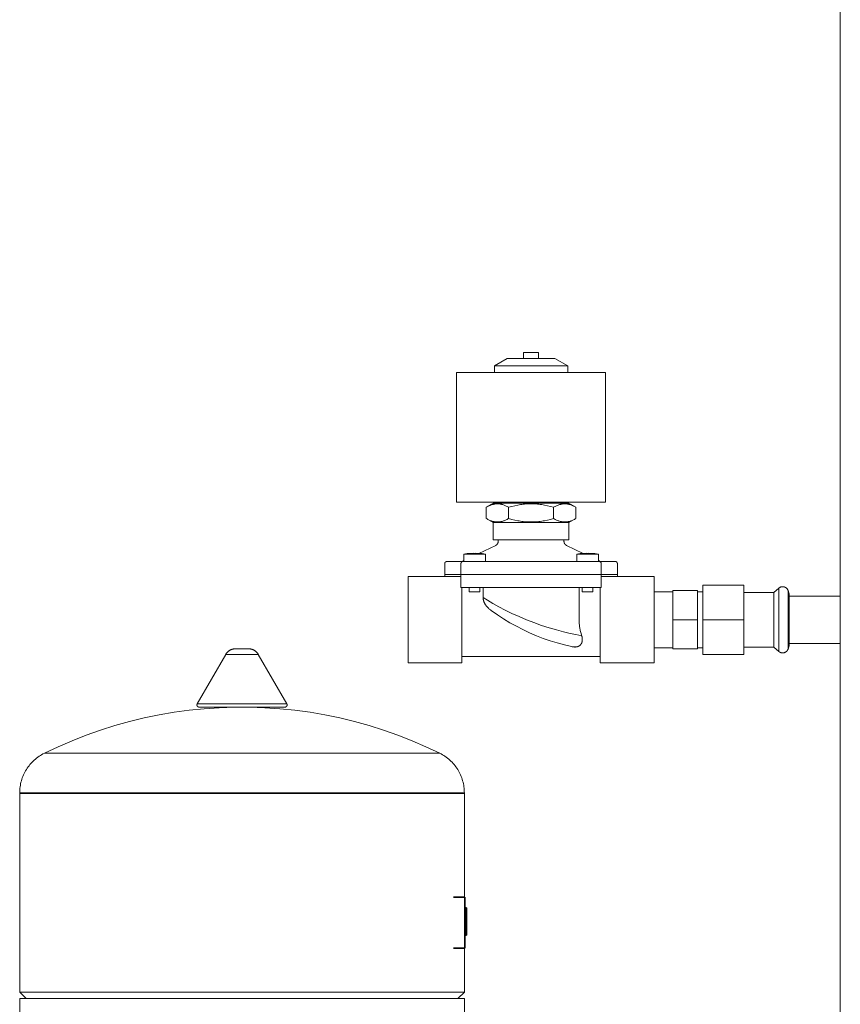
# Model space of a CAD drawing. Units: millimetres. Extents: x -1416 to 1942, y 1500 to 6372.
# Drawn here: x -1416 to -1036, y 4014 to 4470 of the extents above; entities that cross this region are included whole.
import ezdxf

# ---------------------------------------------------------------- set-up
doc = ezdxf.new("R2010")
doc.units = ezdxf.units.MM
for name, color, linetype, lineweight, true_color in [('Make2D$Visible$Curves$0', 7, 'Continuous', 0, 0xe6e6e6), ('Make2D$Visible$Curves$3DCPCOLOR124', 7, 'Continuous', 0, 0x009972), ('Make2D$Visible$Curves$3DCPCOLOR254', 7, 'Continuous', 0, 0xd6d6d6), ('Make2D$Visible$Curves$CP_LOGO', 7, 'Continuous', 35, 0xffffff)]:
    doc.layers.add(name, color=color, linetype=linetype, lineweight=lineweight, true_color=true_color)

msp = doc.modelspace()

# ---------------------------------------------------------------- linework, layer by layer
at = {"layer": 'Make2D$Visible$Curves$0'}
for points in [[(-1036.01, 3650.21), (-1036.01, 5035.21)], [(-1182.77, 4312.9), (-1182.77, 4314.3)], [(-1182.73, 4314.3), (-1182.77, 4314.3)], [(-1179.27, 4315.7), (-1182.73, 4315.7)], [(-1182.73, 4315.7), (-1182.73, 4314.3)], [(-1175.8, 4315.7), (-1179.27, 4315.7)], [(-1175.8, 4315.7), (-1175.8, 4314.3)], [(-1175.8, 4314.3), (-1175.77, 4314.3)], [(-1175.77, 4314.3), (-1175.77, 4312.9)], [(-1196.27, 4309.43), (-1190.27, 4312.9)], [(-1196.27, 4306.4), (-1196.27, 4309.43)], [(-1179.27, 4309.43), (-1196.27, 4309.43)], [(-1179.27, 4312.9), (-1190.27, 4312.9)], [(-1168.27, 4312.9), (-1179.27, 4312.9)], [(-1162.27, 4309.43), (-1179.27, 4309.43)], [(-1168.27, 4312.9), (-1162.27, 4309.43)], [(-1162.27, 4309.43), (-1162.27, 4306.4)], [(-1193.02, 4245.9), (-1193.02, 4246.4)], [(-1165.52, 4246.4), (-1165.52, 4245.9)], [(-1210.43, 4222.32), (-1209.65, 4222.43), (-1208.87, 4222.52), (-1208.08, 4222.59)], [(-1210.43, 4218.9), (-1210.43, 4222.32)], [(-1205.43, 4222.32), (-1210.43, 4222.32)], [(-1208.03, 4222.59), (-1208.08, 4222.59)], [(-1205.93, 4222.69), (-1206.98, 4222.66), (-1208.03, 4222.59)], [(-1205.93, 4222.59), (-1205.93, 4222.69)], [(-1205.43, 4222.59), (-1205.93, 4222.59)], [(-1204.93, 4222.59), (-1205.43, 4222.59)], [(-1200.43, 4222.32), (-1205.43, 4222.32)], [(-1202.83, 4222.59), (-1203.88, 4222.66), (-1204.93, 4222.69)], [(-1204.93, 4222.69), (-1204.93, 4222.59)], [(-1202.78, 4222.59), (-1202.83, 4222.59)], [(-1202.78, 4222.59), (-1202, 4222.52), (-1201.21, 4222.43), (-1200.43, 4222.32)], [(-1200.43, 4222.32), (-1200.43, 4218.9)], [(-1158.11, 4222.32), (-1157.32, 4222.43), (-1156.54, 4222.52), (-1155.76, 4222.59)], [(-1153.11, 4222.32), (-1158.11, 4222.32)], [(-1158.11, 4218.9), (-1158.11, 4222.32)], [(-1155.71, 4222.59), (-1155.76, 4222.59)], [(-1153.61, 4222.69), (-1154.66, 4222.66), (-1155.71, 4222.59)], [(-1153.61, 4222.59), (-1153.61, 4222.69)], [(-1153.11, 4222.59), (-1153.61, 4222.59)], [(-1152.61, 4222.59), (-1153.11, 4222.59)], [(-1148.11, 4222.32), (-1153.11, 4222.32)], [(-1152.61, 4222.69), (-1152.61, 4222.59)], [(-1150.5, 4222.59), (-1151.55, 4222.66), (-1152.61, 4222.69)], [(-1150.46, 4222.59), (-1150.5, 4222.59)], [(-1150.46, 4222.59), (-1149.67, 4222.52), (-1148.89, 4222.43), (-1148.11, 4222.32)], [(-1148.11, 4222.32), (-1148.11, 4218.9)], [(-1207.93, 4204.9), (-1207.93, 4206.9)], [(-1205.43, 4204.9), (-1207.93, 4204.9)], [(-1202.93, 4204.9), (-1205.43, 4204.9)], [(-1202.93, 4206.9), (-1202.93, 4204.9)], [(-1155.61, 4204.9), (-1155.61, 4206.9)], [(-1153.11, 4204.9), (-1155.61, 4204.9)], [(-1150.61, 4204.9), (-1153.11, 4204.9)], [(-1150.61, 4206.9), (-1150.61, 4204.9)]]:
    msp.add_lwpolyline(points, dxfattribs=at)
at = {"layer": 'Make2D$Visible$Curves$3DCPCOLOR124'}
for points in [[(-1320.73, 4175.83), (-1320.64, 4175.98), (-1320.56, 4176.13), (-1320.46, 4176.27), (-1320.36, 4176.41), (-1320.26, 4176.55), (-1320.15, 4176.68), (-1320.04, 4176.81), (-1319.93, 4176.93), (-1319.81, 4177.05), (-1319.68, 4177.17), (-1319.55, 4177.28), (-1319.42, 4177.39), (-1319.28, 4177.49), (-1319.15, 4177.59), (-1319, 4177.69), (-1318.86, 4177.78), (-1318.71, 4177.86), (-1318.56, 4177.94), (-1318.4, 4178.01), (-1318.25, 4178.08), (-1318.09, 4178.14), (-1317.93, 4178.2), (-1317.77, 4178.25), (-1317.6, 4178.3), (-1317.44, 4178.34), (-1317.27, 4178.37), (-1317.1, 4178.4), (-1316.93, 4178.43), (-1316.76, 4178.44), (-1316.59, 4178.46), (-1316.42, 4178.46)], [(-1316.42, 4178.46), (-1313.18, 4178.46)], [(-1313.18, 4178.46), (-1309.93, 4178.46)], [(-1309.93, 4178.46), (-1309.76, 4178.46), (-1309.59, 4178.44), (-1309.42, 4178.43), (-1309.25, 4178.4), (-1309.08, 4178.37), (-1308.92, 4178.34), (-1308.75, 4178.3), (-1308.59, 4178.25), (-1308.42, 4178.2), (-1308.26, 4178.14), (-1308.1, 4178.08), (-1307.95, 4178.01), (-1307.79, 4177.94), (-1307.64, 4177.86), (-1307.49, 4177.78), (-1307.35, 4177.69), (-1307.21, 4177.59), (-1307.07, 4177.49), (-1306.93, 4177.39), (-1306.8, 4177.28), (-1306.67, 4177.17), (-1306.55, 4177.05), (-1306.43, 4176.93), (-1306.31, 4176.81), (-1306.2, 4176.68), (-1306.09, 4176.55), (-1305.99, 4176.41), (-1305.89, 4176.27), (-1305.8, 4176.13), (-1305.71, 4175.98), (-1305.62, 4175.83)], [(-1333.93, 4152.96), (-1320.73, 4175.83)], [(-1320.73, 4175.83), (-1313.18, 4175.83)], [(-1313.18, 4175.83), (-1305.62, 4175.83)], [(-1305.62, 4175.83), (-1292.42, 4152.96)], [(-1404.74, 4130.11), (-1398.39, 4133.11), (-1391.94, 4135.89), (-1385.4, 4138.45), (-1378.77, 4140.79), (-1372.07, 4142.91), (-1365.3, 4144.79), (-1358.48, 4146.44), (-1351.6, 4147.86), (-1344.67, 4149.05), (-1337.71, 4150), (-1330.72, 4150.72), (-1323.71, 4151.19), (-1316.69, 4151.43), (-1309.66, 4151.43), (-1302.64, 4151.19), (-1295.63, 4150.72), (-1288.64, 4150), (-1281.68, 4149.05), (-1274.76, 4147.86), (-1267.88, 4146.44), (-1261.05, 4144.79), (-1254.28, 4142.91), (-1247.58, 4140.79), (-1240.95, 4138.45), (-1234.41, 4135.89), (-1227.96, 4133.11), (-1221.61, 4130.11)], [(-1333.93, 4152.96), (-1333.95, 4152.93), (-1333.97, 4152.9), (-1333.98, 4152.87), (-1333.99, 4152.84), (-1334, 4152.81), (-1334.02, 4152.78), (-1334.03, 4152.75), (-1334.03, 4152.72), (-1334.04, 4152.69), (-1334.05, 4152.66), (-1334.05, 4152.62), (-1334.06, 4152.59), (-1334.06, 4152.56), (-1334.07, 4152.53), (-1334.07, 4152.49), (-1334.07, 4152.46)], [(-1333.07, 4151.46), (-1333.1, 4151.46), (-1333.14, 4151.46), (-1333.17, 4151.47), (-1333.2, 4151.47), (-1333.24, 4151.48), (-1333.27, 4151.48), (-1333.3, 4151.49), (-1333.34, 4151.5), (-1333.37, 4151.51), (-1333.4, 4151.52), (-1333.44, 4151.53), (-1333.47, 4151.54), (-1333.5, 4151.56), (-1333.53, 4151.57), (-1333.56, 4151.59), (-1333.59, 4151.61), (-1333.62, 4151.63), (-1333.64, 4151.64), (-1333.67, 4151.66), (-1333.7, 4151.69), (-1333.73, 4151.71), (-1333.75, 4151.73), (-1333.78, 4151.75), (-1333.8, 4151.78), (-1333.82, 4151.8), (-1333.84, 4151.83), (-1333.86, 4151.86), (-1333.89, 4151.88), (-1333.9, 4151.91), (-1333.92, 4151.94), (-1333.94, 4151.97), (-1333.96, 4152), (-1333.97, 4152.03), (-1333.99, 4152.06), (-1334, 4152.09), (-1334.01, 4152.13), (-1334.02, 4152.16), (-1334.03, 4152.19), (-1334.04, 4152.22), (-1334.05, 4152.26), (-1334.05, 4152.29), (-1334.06, 4152.33), (-1334.06, 4152.36), (-1334.07, 4152.39), (-1334.07, 4152.43), (-1334.07, 4152.46)], [(-1313.18, 4152.96), (-1333.93, 4152.96)], [(-1333.07, 4151.46), (-1313.18, 4151.46)], [(-1292.42, 4152.96), (-1313.18, 4152.96)], [(-1313.18, 4151.46), (-1293.28, 4151.46)], [(-1292.28, 4152.46), (-1292.28, 4152.43), (-1292.29, 4152.39), (-1292.29, 4152.36), (-1292.29, 4152.33), (-1292.3, 4152.29), (-1292.3, 4152.26), (-1292.31, 4152.22), (-1292.32, 4152.19), (-1292.33, 4152.16), (-1292.34, 4152.13), (-1292.35, 4152.09), (-1292.37, 4152.06), (-1292.38, 4152.03), (-1292.4, 4152), (-1292.41, 4151.97), (-1292.43, 4151.94), (-1292.45, 4151.91), (-1292.47, 4151.88), (-1292.49, 4151.86), (-1292.51, 4151.83), (-1292.53, 4151.8), (-1292.55, 4151.78), (-1292.58, 4151.75), (-1292.6, 4151.73), (-1292.63, 4151.71), (-1292.65, 4151.69), (-1292.68, 4151.66), (-1292.71, 4151.64), (-1292.74, 4151.63), (-1292.76, 4151.61), (-1292.79, 4151.59), (-1292.82, 4151.57), (-1292.85, 4151.56), (-1292.89, 4151.54), (-1292.92, 4151.53), (-1292.95, 4151.52), (-1292.98, 4151.51), (-1293.01, 4151.5), (-1293.05, 4151.49), (-1293.08, 4151.48), (-1293.11, 4151.48), (-1293.15, 4151.47), (-1293.18, 4151.47), (-1293.22, 4151.46), (-1293.25, 4151.46), (-1293.28, 4151.46)], [(-1292.28, 4152.46), (-1292.28, 4152.49), (-1292.29, 4152.53), (-1292.29, 4152.56), (-1292.29, 4152.59), (-1292.3, 4152.62), (-1292.3, 4152.66), (-1292.31, 4152.69), (-1292.32, 4152.72), (-1292.33, 4152.75), (-1292.34, 4152.78), (-1292.35, 4152.81), (-1292.36, 4152.84), (-1292.37, 4152.87), (-1292.39, 4152.9), (-1292.4, 4152.93), (-1292.42, 4152.96)], [(-1416.18, 4111.72), (-1416.16, 4112.43), (-1416.13, 4113.15), (-1416.06, 4113.86), (-1415.98, 4114.56), (-1415.87, 4115.27), (-1415.73, 4115.97), (-1415.57, 4116.66), (-1415.39, 4117.35), (-1415.18, 4118.03), (-1414.95, 4118.71), (-1414.69, 4119.37), (-1414.42, 4120.03), (-1414.12, 4120.68), (-1413.79, 4121.31), (-1413.45, 4121.93), (-1413.08, 4122.55), (-1412.7, 4123.15), (-1412.29, 4123.73), (-1411.86, 4124.3), (-1411.42, 4124.86), (-1410.95, 4125.39), (-1410.47, 4125.92), (-1409.96, 4126.42), (-1409.44, 4126.91), (-1408.91, 4127.38), (-1408.36, 4127.83), (-1407.79, 4128.26), (-1407.21, 4128.67), (-1406.61, 4129.06), (-1406, 4129.43), (-1405.38, 4129.78), (-1404.74, 4130.11)], [(-1404.74, 4130.11), (-1313.18, 4130.11)], [(-1313.18, 4130.11), (-1221.61, 4130.11)], [(-1221.61, 4130.11), (-1220.97, 4129.78), (-1220.35, 4129.43), (-1219.74, 4129.06), (-1219.15, 4128.67), (-1218.56, 4128.26), (-1218, 4127.83), (-1217.44, 4127.38), (-1216.91, 4126.91), (-1216.39, 4126.42), (-1215.89, 4125.92), (-1215.4, 4125.39), (-1214.94, 4124.86), (-1214.49, 4124.3), (-1214.06, 4123.73), (-1213.65, 4123.15), (-1213.27, 4122.55), (-1212.9, 4121.93), (-1212.56, 4121.31), (-1212.23, 4120.68), (-1211.93, 4120.03), (-1211.66, 4119.37), (-1211.4, 4118.71), (-1211.17, 4118.03), (-1210.96, 4117.35), (-1210.78, 4116.66), (-1210.62, 4115.97), (-1210.48, 4115.27), (-1210.37, 4114.56), (-1210.29, 4113.86), (-1210.23, 4113.15), (-1210.19, 4112.43), (-1210.18, 4111.72)], [(-1416.18, 4111.46), (-1416.18, 4111.72)], [(-1416.18, 4111.72), (-1313.18, 4111.72)], [(-1416.18, 4111.46), (-1313.18, 4111.46)], [(-1416.18, 4019.46), (-1416.18, 4111.46)], [(-1313.18, 4111.72), (-1210.18, 4111.72)], [(-1313.18, 4111.46), (-1210.18, 4111.46)], [(-1210.18, 4111.72), (-1210.18, 4111.46)], [(-1210.18, 4111.46), (-1210.18, 4063.46)], [(-1210.18, 4039.76), (-1210.18, 4019.46)], [(-1416.18, 4019.46), (-1313.18, 4019.46)], [(-1413.18, 4016.46), (-1416.18, 4019.46)], [(-1313.18, 4019.46), (-1210.18, 4019.46)], [(-1210.18, 4019.46), (-1213.18, 4016.46)], [(-1416.18, 4016.46), (-1313.18, 4016.46)], [(-1416.18, 3921.46), (-1416.18, 4016.46)], [(-1313.18, 4016.46), (-1210.18, 4016.46)], [(-1210.18, 4016.46), (-1210.18, 3921.46)]]:
    msp.add_lwpolyline(points, dxfattribs=at)
at = {"layer": 'Make2D$Visible$Curves$3DCPCOLOR254'}
for points in [[(-1144.77, 4306.4), (-1213.77, 4306.4)], [(-1213.77, 4246.4), (-1213.77, 4306.4)], [(-1144.77, 4306.4), (-1144.77, 4246.4)], [(-1144.77, 4246.4), (-1213.77, 4246.4)], [(-1200.05, 4244), (-1196.77, 4245.9)], [(-1200.05, 4244), (-1199.68, 4244.21), (-1199.32, 4244.4), (-1198.97, 4244.57), (-1198.63, 4244.73), (-1198.29, 4244.88), (-1197.96, 4245.01), (-1197.63, 4245.13), (-1197.31, 4245.23), (-1197, 4245.32), (-1196.84, 4245.36), (-1196.68, 4245.4), (-1196.53, 4245.43), (-1196.37, 4245.46), (-1196.22, 4245.49), (-1196.07, 4245.52), (-1195.92, 4245.54), (-1195.76, 4245.56), (-1195.61, 4245.57), (-1195.46, 4245.59), (-1195.31, 4245.6), (-1195.16, 4245.6), (-1195.01, 4245.61), (-1194.86, 4245.61), (-1194.71, 4245.61), (-1194.56, 4245.6), (-1194.4, 4245.6), (-1194.25, 4245.59), (-1194.1, 4245.57), (-1193.95, 4245.56), (-1193.8, 4245.54), (-1193.65, 4245.52), (-1193.49, 4245.49), (-1193.34, 4245.46), (-1193.18, 4245.43), (-1193.03, 4245.4), (-1192.87, 4245.36), (-1192.72, 4245.32), (-1192.4, 4245.23), (-1192.08, 4245.13), (-1191.76, 4245.01), (-1191.42, 4244.88), (-1191.09, 4244.73), (-1190.74, 4244.57), (-1190.39, 4244.4), (-1190.03, 4244.21), (-1189.66, 4244)], [(-1179.27, 4245.9), (-1196.77, 4245.9)], [(-1189.66, 4244), (-1188.2, 4244.4), (-1186.81, 4244.73), (-1185.47, 4245.01), (-1184.82, 4245.13), (-1184.18, 4245.23), (-1183.55, 4245.32), (-1182.92, 4245.4), (-1182.3, 4245.46), (-1181.69, 4245.52), (-1181.08, 4245.56), (-1180.48, 4245.59), (-1179.87, 4245.6), (-1179.27, 4245.61)], [(-1161.77, 4245.9), (-1179.27, 4245.9)], [(-1179.27, 4245.61), (-1178.67, 4245.6), (-1178.06, 4245.59), (-1177.45, 4245.56), (-1176.85, 4245.52), (-1176.23, 4245.46), (-1175.61, 4245.4), (-1174.99, 4245.32), (-1174.36, 4245.23), (-1173.72, 4245.13), (-1173.07, 4245.01), (-1171.73, 4244.73), (-1170.34, 4244.4), (-1168.88, 4244)], [(-1168.88, 4244), (-1168.51, 4244.21), (-1168.15, 4244.4), (-1167.79, 4244.57), (-1167.45, 4244.73), (-1167.11, 4244.88), (-1166.78, 4245.01), (-1166.46, 4245.13), (-1166.14, 4245.23), (-1165.82, 4245.32), (-1165.66, 4245.36), (-1165.51, 4245.4), (-1165.35, 4245.43), (-1165.2, 4245.46), (-1165.04, 4245.49), (-1164.89, 4245.52), (-1164.74, 4245.54), (-1164.59, 4245.56), (-1164.43, 4245.57), (-1164.28, 4245.59), (-1164.13, 4245.6), (-1163.98, 4245.6), (-1163.83, 4245.61), (-1163.68, 4245.61), (-1163.53, 4245.61), (-1163.38, 4245.6), (-1163.23, 4245.6), (-1163.08, 4245.59), (-1162.92, 4245.57), (-1162.77, 4245.56), (-1162.62, 4245.54), (-1162.47, 4245.52), (-1162.32, 4245.49), (-1162.16, 4245.46), (-1162.01, 4245.43), (-1161.85, 4245.4), (-1161.7, 4245.36), (-1161.54, 4245.32), (-1161.22, 4245.23), (-1160.9, 4245.13), (-1160.58, 4245.01), (-1160.25, 4244.88), (-1159.91, 4244.73), (-1159.57, 4244.57), (-1159.21, 4244.4), (-1158.85, 4244.21), (-1158.48, 4244)], [(-1161.77, 4245.9), (-1158.48, 4244)], [(-1200.05, 4238.79), (-1200.05, 4244)], [(-1189.66, 4238.79), (-1189.66, 4244)], [(-1168.88, 4238.79), (-1168.88, 4244)], [(-1158.48, 4238.79), (-1158.48, 4244)], [(-1196.77, 4236.9), (-1200.05, 4238.79)], [(-1189.66, 4238.79), (-1190.03, 4238.59), (-1190.39, 4238.4), (-1190.74, 4238.22), (-1191.09, 4238.06), (-1191.42, 4237.92), (-1191.76, 4237.79), (-1192.08, 4237.67), (-1192.4, 4237.57), (-1192.72, 4237.48), (-1192.87, 4237.44), (-1193.03, 4237.4), (-1193.18, 4237.36), (-1193.34, 4237.33), (-1193.49, 4237.31), (-1193.65, 4237.28), (-1193.8, 4237.26), (-1193.95, 4237.24), (-1194.1, 4237.22), (-1194.25, 4237.21), (-1194.4, 4237.2), (-1194.56, 4237.19), (-1194.71, 4237.19), (-1194.86, 4237.19), (-1195.01, 4237.19), (-1195.16, 4237.19), (-1195.31, 4237.2), (-1195.46, 4237.21), (-1195.61, 4237.22), (-1195.76, 4237.24), (-1195.92, 4237.26), (-1196.07, 4237.28), (-1196.22, 4237.31), (-1196.37, 4237.33), (-1196.53, 4237.36), (-1196.68, 4237.4), (-1196.84, 4237.44), (-1197, 4237.48), (-1197.31, 4237.57), (-1197.63, 4237.67), (-1197.96, 4237.79), (-1198.29, 4237.92), (-1198.63, 4238.06), (-1198.97, 4238.22), (-1199.32, 4238.4), (-1199.68, 4238.59), (-1200.05, 4238.79)], [(-1196.77, 4228.9), (-1196.77, 4236.9)], [(-1179.27, 4236.9), (-1196.77, 4236.9)], [(-1179.27, 4237.19), (-1179.87, 4237.19), (-1180.48, 4237.21), (-1181.08, 4237.24), (-1181.69, 4237.28), (-1182.3, 4237.33), (-1182.92, 4237.4), (-1183.55, 4237.48), (-1184.18, 4237.57), (-1184.82, 4237.67), (-1185.47, 4237.79), (-1186.81, 4238.06), (-1188.2, 4238.4), (-1189.66, 4238.79)], [(-1168.88, 4238.79), (-1170.34, 4238.4), (-1171.73, 4238.06), (-1173.07, 4237.79), (-1173.72, 4237.67), (-1174.36, 4237.57), (-1174.99, 4237.48), (-1175.61, 4237.4), (-1176.23, 4237.33), (-1176.85, 4237.28), (-1177.45, 4237.24), (-1178.06, 4237.21), (-1178.67, 4237.19), (-1179.27, 4237.19)], [(-1161.77, 4236.9), (-1179.27, 4236.9)], [(-1158.48, 4238.79), (-1158.85, 4238.59), (-1159.21, 4238.4), (-1159.57, 4238.22), (-1159.91, 4238.06), (-1160.25, 4237.92), (-1160.58, 4237.79), (-1160.9, 4237.67), (-1161.22, 4237.57), (-1161.54, 4237.48), (-1161.7, 4237.44), (-1161.85, 4237.4), (-1162.01, 4237.36), (-1162.16, 4237.33), (-1162.32, 4237.31), (-1162.47, 4237.28), (-1162.62, 4237.26), (-1162.77, 4237.24), (-1162.92, 4237.22), (-1163.08, 4237.21), (-1163.23, 4237.2), (-1163.38, 4237.19), (-1163.53, 4237.19), (-1163.68, 4237.19), (-1163.83, 4237.19), (-1163.98, 4237.19), (-1164.13, 4237.2), (-1164.28, 4237.21), (-1164.43, 4237.22), (-1164.59, 4237.24), (-1164.74, 4237.26), (-1164.89, 4237.28), (-1165.04, 4237.31), (-1165.2, 4237.33), (-1165.35, 4237.36), (-1165.51, 4237.4), (-1165.66, 4237.44), (-1165.82, 4237.48), (-1166.14, 4237.57), (-1166.46, 4237.67), (-1166.78, 4237.79), (-1167.11, 4237.92), (-1167.45, 4238.06), (-1167.79, 4238.22), (-1168.15, 4238.4), (-1168.51, 4238.59), (-1168.88, 4238.79)], [(-1158.48, 4238.79), (-1161.77, 4236.9)], [(-1161.77, 4236.9), (-1161.77, 4228.9)], [(-1179.27, 4228.9), (-1196.77, 4228.9)], [(-1195.66, 4226.35), (-1195.6, 4226.38), (-1195.54, 4226.42), (-1195.48, 4226.45), (-1195.42, 4226.49), (-1195.36, 4226.53), (-1195.31, 4226.57), (-1195.25, 4226.61), (-1195.2, 4226.65), (-1195.15, 4226.7), (-1195.1, 4226.75), (-1195.06, 4226.8), (-1195.01, 4226.85), (-1194.97, 4226.9), (-1194.92, 4226.95), (-1194.88, 4227.01), (-1194.84, 4227.06), (-1194.81, 4227.12), (-1194.77, 4227.18), (-1194.74, 4227.24), (-1194.71, 4227.3), (-1194.68, 4227.36), (-1194.66, 4227.43), (-1194.63, 4227.49), (-1194.61, 4227.55), (-1194.59, 4227.62), (-1194.57, 4227.69), (-1194.56, 4227.75), (-1194.55, 4227.82), (-1194.54, 4227.89), (-1194.53, 4227.95), (-1194.52, 4228.02), (-1194.52, 4228.09), (-1194.52, 4228.16)], [(-1194.52, 4228.16), (-1194.52, 4228.9)], [(-1161.77, 4228.9), (-1179.27, 4228.9)], [(-1164.02, 4228.9), (-1164.02, 4228.16)], [(-1164.02, 4228.16), (-1164.02, 4228.09), (-1164.01, 4228.02), (-1164.01, 4227.95), (-1164, 4227.89), (-1163.99, 4227.82), (-1163.98, 4227.75), (-1163.96, 4227.69), (-1163.94, 4227.62), (-1163.92, 4227.55), (-1163.9, 4227.49), (-1163.88, 4227.43), (-1163.85, 4227.36), (-1163.82, 4227.3), (-1163.79, 4227.24), (-1163.76, 4227.18), (-1163.73, 4227.12), (-1163.69, 4227.06), (-1163.65, 4227.01), (-1163.61, 4226.95), (-1163.57, 4226.9), (-1163.53, 4226.85), (-1163.48, 4226.8), (-1163.43, 4226.75), (-1163.39, 4226.7), (-1163.33, 4226.65), (-1163.28, 4226.61), (-1163.23, 4226.57), (-1163.17, 4226.53), (-1163.12, 4226.49), (-1163.06, 4226.45), (-1163, 4226.42), (-1162.94, 4226.38), (-1162.88, 4226.35)], [(-1203.44, 4222.63), (-1195.66, 4226.35)], [(-1162.88, 4226.35), (-1155.09, 4222.63)], [(-1219.27, 4217.9), (-1219.27, 4217.93), (-1219.27, 4217.97), (-1219.26, 4218), (-1219.26, 4218.03), (-1219.25, 4218.07), (-1219.25, 4218.1), (-1219.24, 4218.13), (-1219.23, 4218.17), (-1219.22, 4218.2), (-1219.21, 4218.23), (-1219.2, 4218.26), (-1219.19, 4218.3), (-1219.17, 4218.33), (-1219.16, 4218.36), (-1219.14, 4218.39), (-1219.12, 4218.42), (-1219.1, 4218.45), (-1219.09, 4218.47), (-1219.06, 4218.5), (-1219.04, 4218.53), (-1219.02, 4218.55), (-1219, 4218.58), (-1218.98, 4218.6), (-1218.95, 4218.63), (-1218.93, 4218.65), (-1218.9, 4218.67), (-1218.87, 4218.69), (-1218.84, 4218.71), (-1218.82, 4218.73), (-1218.79, 4218.75), (-1218.76, 4218.77), (-1218.73, 4218.79), (-1218.7, 4218.8), (-1218.67, 4218.81), (-1218.64, 4218.83), (-1218.6, 4218.84), (-1218.57, 4218.85), (-1218.54, 4218.86), (-1218.5, 4218.87), (-1218.47, 4218.88), (-1218.44, 4218.88), (-1218.4, 4218.89), (-1218.37, 4218.89), (-1218.34, 4218.9), (-1218.3, 4218.9), (-1218.27, 4218.9)], [(-1219.27, 4212.9), (-1219.27, 4217.9)], [(-1218.27, 4218.9), (-1210.77, 4218.9)], [(-1211.77, 4217.9), (-1211.77, 4217.93), (-1211.77, 4217.97), (-1211.76, 4218), (-1211.76, 4218.03), (-1211.75, 4218.07), (-1211.75, 4218.1), (-1211.74, 4218.13), (-1211.73, 4218.17), (-1211.72, 4218.2), (-1211.71, 4218.23), (-1211.7, 4218.26), (-1211.69, 4218.3), (-1211.67, 4218.33), (-1211.66, 4218.36), (-1211.64, 4218.39), (-1211.62, 4218.42), (-1211.6, 4218.45), (-1211.59, 4218.47), (-1211.56, 4218.5), (-1211.54, 4218.53), (-1211.52, 4218.55), (-1211.5, 4218.58), (-1211.48, 4218.6), (-1211.45, 4218.63), (-1211.43, 4218.65), (-1211.4, 4218.67), (-1211.37, 4218.69), (-1211.34, 4218.71), (-1211.32, 4218.73), (-1211.29, 4218.75), (-1211.26, 4218.77), (-1211.23, 4218.79), (-1211.2, 4218.8), (-1211.17, 4218.81), (-1211.14, 4218.83), (-1211.1, 4218.84), (-1211.07, 4218.85), (-1211.04, 4218.86), (-1211, 4218.87), (-1210.97, 4218.88), (-1210.94, 4218.88), (-1210.9, 4218.89), (-1210.87, 4218.89), (-1210.84, 4218.9), (-1210.8, 4218.9), (-1210.77, 4218.9)], [(-1211.77, 4212.9), (-1211.77, 4217.9)], [(-1211.27, 4218.9), (-1210.43, 4219.3)], [(-1210.77, 4218.9), (-1205.77, 4218.9)], [(-1205.77, 4218.9), (-1184.9, 4218.9)], [(-1179.27, 4218.9), (-1184.9, 4218.9)], [(-1173.63, 4218.9), (-1179.27, 4218.9)], [(-1173.63, 4218.9), (-1152.77, 4218.9)], [(-1152.77, 4218.9), (-1147.77, 4218.9)], [(-1148.11, 4219.3), (-1147.27, 4218.9)], [(-1147.77, 4218.9), (-1140.27, 4218.9)], [(-1147.77, 4218.9), (-1147.73, 4218.9), (-1147.7, 4218.9), (-1147.67, 4218.89), (-1147.63, 4218.89), (-1147.6, 4218.88), (-1147.56, 4218.88), (-1147.53, 4218.87), (-1147.5, 4218.86), (-1147.47, 4218.85), (-1147.43, 4218.84), (-1147.4, 4218.83), (-1147.37, 4218.81), (-1147.34, 4218.8), (-1147.31, 4218.79), (-1147.28, 4218.77), (-1147.25, 4218.75), (-1147.22, 4218.73), (-1147.19, 4218.71), (-1147.16, 4218.69), (-1147.14, 4218.67), (-1147.11, 4218.65), (-1147.09, 4218.63), (-1147.06, 4218.6), (-1147.04, 4218.58), (-1147.01, 4218.55), (-1146.99, 4218.53), (-1146.97, 4218.5), (-1146.95, 4218.47), (-1146.93, 4218.45), (-1146.91, 4218.42), (-1146.9, 4218.39), (-1146.88, 4218.36), (-1146.87, 4218.33), (-1146.85, 4218.3), (-1146.84, 4218.26), (-1146.83, 4218.23), (-1146.82, 4218.2), (-1146.81, 4218.17), (-1146.8, 4218.13), (-1146.79, 4218.1), (-1146.78, 4218.07), (-1146.78, 4218.03), (-1146.77, 4218), (-1146.77, 4217.97), (-1146.77, 4217.93), (-1146.77, 4217.9)], [(-1146.77, 4212.9), (-1146.77, 4217.9)], [(-1139.27, 4217.9), (-1139.27, 4217.93), (-1139.27, 4217.97), (-1139.27, 4218), (-1139.28, 4218.03), (-1139.28, 4218.07), (-1139.29, 4218.1), (-1139.3, 4218.13), (-1139.31, 4218.17), (-1139.32, 4218.2), (-1139.33, 4218.23), (-1139.34, 4218.26), (-1139.35, 4218.3), (-1139.37, 4218.33), (-1139.38, 4218.36), (-1139.4, 4218.39), (-1139.41, 4218.42), (-1139.43, 4218.45), (-1139.45, 4218.47), (-1139.47, 4218.5), (-1139.49, 4218.53), (-1139.51, 4218.55), (-1139.54, 4218.58), (-1139.56, 4218.6), (-1139.59, 4218.63), (-1139.61, 4218.65), (-1139.64, 4218.67), (-1139.66, 4218.69), (-1139.69, 4218.71), (-1139.72, 4218.73), (-1139.75, 4218.75), (-1139.78, 4218.77), (-1139.81, 4218.79), (-1139.84, 4218.8), (-1139.87, 4218.81), (-1139.9, 4218.83), (-1139.93, 4218.84), (-1139.97, 4218.85), (-1140, 4218.86), (-1140.03, 4218.87), (-1140.06, 4218.88), (-1140.1, 4218.88), (-1140.13, 4218.89), (-1140.17, 4218.89), (-1140.2, 4218.9), (-1140.23, 4218.9), (-1140.27, 4218.9)], [(-1139.27, 4217.9), (-1139.27, 4212.9)], [(-1211.77, 4211.9), (-1236.27, 4211.9)], [(-1236.27, 4191.9), (-1236.27, 4211.9)], [(-1219.27, 4212.9), (-1211.77, 4212.9)], [(-1219.27, 4211.9), (-1219.27, 4212.9)], [(-1205.77, 4212.9), (-1211.77, 4212.9)], [(-1211.77, 4206.9), (-1211.77, 4212.9)], [(-1152.77, 4212.9), (-1205.77, 4212.9)], [(-1152.77, 4212.9), (-1146.77, 4212.9)], [(-1146.77, 4206.9), (-1146.77, 4212.9)], [(-1146.77, 4212.9), (-1139.27, 4212.9)], [(-1146.77, 4211.9), (-1122.27, 4211.9)], [(-1139.27, 4212.9), (-1139.27, 4211.9)], [(-1122.27, 4211.9), (-1122.27, 4191.9)], [(-1211.77, 4206.9), (-1205.77, 4206.9)], [(-1211.27, 4191.9), (-1211.27, 4206.9)], [(-1205.77, 4206.9), (-1152.77, 4206.9)], [(-1201.52, 4202.28), (-1201.52, 4206.9)], [(-1157.02, 4206.9), (-1157.02, 4191.9)], [(-1152.77, 4206.9), (-1146.77, 4206.9)], [(-1147.27, 4206.9), (-1147.27, 4191.9)], [(-1122.27, 4204.9), (-1113.64, 4204.9)], [(-1113.64, 4191.9), (-1113.64, 4205.4)], [(-1102.14, 4205.4), (-1113.64, 4205.4)], [(-1102.14, 4205.4), (-1102.14, 4191.9)], [(-1102.14, 4204.9), (-1099.64, 4204.9)], [(-1099.64, 4191.9), (-1099.64, 4207.9)], [(-1080.64, 4207.9), (-1099.64, 4207.9)], [(-1080.64, 4207.9), (-1080.64, 4191.9)], [(-1080.64, 4204.6), (-1066.85, 4204.6)], [(-1066.85, 4204.6), (-1064.55, 4206.53)], [(-1066.85, 4191.9), (-1066.85, 4204.6)], [(-1064.55, 4206.53), (-1064.47, 4206.6), (-1064.4, 4206.65), (-1064.33, 4206.71), (-1064.25, 4206.76), (-1064.17, 4206.82), (-1064.09, 4206.86), (-1064.01, 4206.91), (-1063.92, 4206.95), (-1063.84, 4206.99), (-1063.75, 4207.03), (-1063.66, 4207.06), (-1063.58, 4207.09), (-1063.49, 4207.12), (-1063.4, 4207.14), (-1063.3, 4207.16), (-1063.21, 4207.18), (-1063.12, 4207.2), (-1063.03, 4207.21), (-1062.93, 4207.22), (-1062.84, 4207.22), (-1062.75, 4207.22)], [(-1064.55, 4191.9), (-1064.55, 4206.53)], [(-1062.75, 4207.22), (-1062.65, 4207.22), (-1062.56, 4207.22), (-1062.47, 4207.21), (-1062.38, 4207.2), (-1062.29, 4207.18), (-1062.2, 4207.17), (-1062.11, 4207.15), (-1062.02, 4207.12), (-1061.93, 4207.1), (-1061.85, 4207.07), (-1061.76, 4207.04), (-1061.67, 4207), (-1061.59, 4206.96), (-1061.51, 4206.92), (-1061.43, 4206.88), (-1061.35, 4206.84), (-1061.27, 4206.79), (-1061.2, 4206.74), (-1061.12, 4206.68), (-1061.05, 4206.63), (-1060.98, 4206.57), (-1060.91, 4206.51), (-1060.84, 4206.44), (-1060.78, 4206.38), (-1060.72, 4206.31), (-1060.66, 4206.24), (-1060.6, 4206.17), (-1060.55, 4206.09), (-1060.49, 4206.02), (-1060.44, 4205.94), (-1060.4, 4205.86), (-1060.35, 4205.78), (-1060.31, 4205.7), (-1060.27, 4205.62), (-1060.24, 4205.53), (-1060.21, 4205.45)], [(-1060.21, 4201.48), (-1060.21, 4205.45)], [(-1060.21, 4205.45), (-1059.64, 4203.89)], [(-1201.52, 4202.28), (-1199.47, 4200.99), (-1196.96, 4199.5), (-1194.22, 4197.96), (-1191.25, 4196.4), (-1188.12, 4194.86), (-1184.85, 4193.37), (-1181.43, 4191.92), (-1179.27, 4191.07)], [(-1201.52, 4202.28), (-1201.51, 4202.13), (-1201.51, 4202.01), (-1201.5, 4201.88), (-1201.49, 4201.75), (-1201.47, 4201.62), (-1201.45, 4201.5), (-1201.43, 4201.37), (-1201.41, 4201.24), (-1201.38, 4201.12), (-1201.35, 4200.99), (-1201.32, 4200.87), (-1201.28, 4200.75), (-1201.24, 4200.62), (-1201.2, 4200.5), (-1201.16, 4200.38), (-1201.11, 4200.26), (-1201.05, 4200.11), (-1200.99, 4199.97), (-1200.92, 4199.82), (-1200.86, 4199.68), (-1200.78, 4199.54), (-1200.71, 4199.4), (-1200.63, 4199.26), (-1200.55, 4199.12), (-1200.46, 4198.98), (-1200.37, 4198.85), (-1200.28, 4198.72), (-1200.19, 4198.59), (-1200.1, 4198.46), (-1200, 4198.33), (-1199.8, 4198.08), (-1199.65, 4197.91), (-1199.5, 4197.74), (-1199.35, 4197.58), (-1199.21, 4197.42), (-1199.06, 4197.28), (-1198.91, 4197.14), (-1198.63, 4196.88), (-1198.36, 4196.65), (-1198.11, 4196.45), (-1197.89, 4196.28), (-1197.69, 4196.13)], [(-1060.22, 4199.89), (-1060.21, 4199.86)], [(-1060.21, 4191.9), (-1060.21, 4201.48)], [(-1059.64, 4191.9), (-1059.64, 4203.89)], [(-1059.64, 4202.9), (-1036.01, 4202.9)], [(-1197.69, 4196.13), (-1194.88, 4194.17), (-1192.01, 4192.31), (-1189.08, 4190.55), (-1186.09, 4188.89), (-1183.04, 4187.34), (-1179.94, 4185.88), (-1176.8, 4184.54), (-1173.61, 4183.3), (-1170.37, 4182.18), (-1167.11, 4181.16), (-1163.81, 4180.26), (-1160.48, 4179.47)], [(-1197.69, 4196.13), (-1197.69, 4196.13)], [(-1236.27, 4171.9), (-1236.27, 4191.9)], [(-1211.27, 4171.9), (-1211.27, 4191.9)], [(-1179.27, 4191.07), (-1177.94, 4190.57), (-1174.44, 4189.33), (-1170.93, 4188.2), (-1167.51, 4187.19), (-1164.26, 4186.33), (-1161.22, 4185.6), (-1158.49, 4185.01), (-1155.82, 4184.49)], [(-1157.02, 4191.9), (-1157.01, 4191.44), (-1157, 4190.98), (-1156.98, 4190.52), (-1156.94, 4190.06), (-1156.9, 4189.6), (-1156.85, 4189.14), (-1156.79, 4188.68), (-1156.72, 4188.23), (-1156.64, 4187.78), (-1156.55, 4187.33), (-1156.46, 4186.88), (-1156.36, 4186.44), (-1156.14, 4185.57), (-1155.89, 4184.72), (-1155.82, 4184.49)], [(-1147.27, 4191.9), (-1147.27, 4171.9)], [(-1122.27, 4191.9), (-1122.27, 4171.9)], [(-1113.64, 4178.4), (-1113.64, 4191.9)], [(-1102.14, 4191.9), (-1113.64, 4191.9)], [(-1102.14, 4191.9), (-1102.14, 4178.4)], [(-1099.64, 4175.9), (-1099.64, 4191.9)], [(-1080.64, 4191.9), (-1099.64, 4191.9)], [(-1080.64, 4191.9), (-1080.64, 4175.9)], [(-1066.85, 4184.43), (-1066.85, 4191.9)], [(-1064.55, 4183.29), (-1064.55, 4191.9)], [(-1060.21, 4183.9), (-1060.21, 4191.9)], [(-1059.64, 4184.85), (-1059.64, 4191.9)], [(-1160.48, 4179.47), (-1160.21, 4179.41), (-1160.06, 4179.39), (-1159.9, 4179.36), (-1159.74, 4179.34), (-1159.57, 4179.32), (-1159.38, 4179.31), (-1159.19, 4179.3), (-1159.05, 4179.29), (-1158.9, 4179.29), (-1158.76, 4179.3), (-1158.61, 4179.31), (-1158.47, 4179.32), (-1158.33, 4179.34), (-1158.18, 4179.36), (-1158.11, 4179.37), (-1158.04, 4179.38), (-1157.97, 4179.4), (-1157.91, 4179.42), (-1157.84, 4179.43), (-1157.77, 4179.45), (-1157.71, 4179.47), (-1157.64, 4179.49), (-1157.58, 4179.51), (-1157.51, 4179.54), (-1157.45, 4179.56), (-1157.39, 4179.59), (-1157.33, 4179.61), (-1157.27, 4179.64), (-1157.21, 4179.67), (-1157.15, 4179.7), (-1157.1, 4179.73), (-1157.04, 4179.76), (-1156.97, 4179.8), (-1156.91, 4179.84), (-1156.84, 4179.89), (-1156.78, 4179.93), (-1156.72, 4179.98), (-1156.66, 4180.02), (-1156.6, 4180.07), (-1156.55, 4180.12), (-1156.49, 4180.17), (-1156.44, 4180.22), (-1156.39, 4180.28), (-1156.34, 4180.33), (-1156.3, 4180.38), (-1156.25, 4180.44), (-1156.21, 4180.5), (-1156.16, 4180.55), (-1156.11, 4180.63), (-1156.06, 4180.71), (-1156.01, 4180.8), (-1155.96, 4180.88), (-1155.91, 4180.97), (-1155.87, 4181.06), (-1155.83, 4181.15), (-1155.79, 4181.24), (-1155.76, 4181.34), (-1155.72, 4181.43), (-1155.69, 4181.53), (-1155.67, 4181.63), (-1155.64, 4181.74), (-1155.62, 4181.84), (-1155.6, 4181.95), (-1155.58, 4182.06), (-1155.56, 4182.18), (-1155.55, 4182.3), (-1155.54, 4182.43), (-1155.53, 4182.56), (-1155.53, 4182.69), (-1155.53, 4182.83), (-1155.54, 4182.96), (-1155.54, 4183.1), (-1155.56, 4183.24), (-1155.57, 4183.37), (-1155.59, 4183.52), (-1155.61, 4183.66), (-1155.64, 4183.8), (-1155.67, 4183.95), (-1155.71, 4184.09), (-1155.74, 4184.24), (-1155.78, 4184.37), (-1155.82, 4184.49)], [(-1066.85, 4179.2), (-1066.85, 4184.43)], [(-1064.55, 4177.26), (-1064.55, 4183.29)], [(-1060.21, 4182.32), (-1060.21, 4183.9)], [(-1060.21, 4178.35), (-1060.21, 4182.32)], [(-1059.64, 4179.91), (-1059.64, 4184.85)], [(-1160.48, 4179.47), (-1160.48, 4179.47)], [(-1113.64, 4178.9), (-1122.27, 4178.9)], [(-1102.14, 4178.4), (-1113.64, 4178.4)], [(-1099.64, 4178.9), (-1102.14, 4178.9)], [(-1066.85, 4179.2), (-1080.64, 4179.2)], [(-1064.55, 4177.26), (-1066.85, 4179.2)], [(-1062.75, 4176.57), (-1062.84, 4176.57), (-1062.93, 4176.58), (-1063.03, 4176.59), (-1063.12, 4176.6), (-1063.21, 4176.61), (-1063.3, 4176.63), (-1063.4, 4176.65), (-1063.49, 4176.68), (-1063.58, 4176.7), (-1063.66, 4176.73), (-1063.75, 4176.77), (-1063.84, 4176.8), (-1063.92, 4176.84), (-1064.01, 4176.89), (-1064.09, 4176.93), (-1064.17, 4176.98), (-1064.25, 4177.03), (-1064.33, 4177.08), (-1064.4, 4177.14), (-1064.47, 4177.2), (-1064.55, 4177.26)], [(-1060.21, 4178.35), (-1060.24, 4178.26), (-1060.27, 4178.18), (-1060.31, 4178.1), (-1060.35, 4178.01), (-1060.4, 4177.93), (-1060.44, 4177.85), (-1060.49, 4177.78), (-1060.55, 4177.7), (-1060.6, 4177.63), (-1060.66, 4177.56), (-1060.72, 4177.49), (-1060.78, 4177.42), (-1060.84, 4177.35), (-1060.91, 4177.29), (-1060.98, 4177.23), (-1061.05, 4177.17), (-1061.12, 4177.11), (-1061.2, 4177.06), (-1061.27, 4177.01), (-1061.35, 4176.96), (-1061.43, 4176.91), (-1061.51, 4176.87), (-1061.59, 4176.83), (-1061.67, 4176.79), (-1061.76, 4176.76), (-1061.85, 4176.73), (-1061.93, 4176.7), (-1062.02, 4176.67), (-1062.11, 4176.65), (-1062.2, 4176.63), (-1062.29, 4176.61), (-1062.38, 4176.6), (-1062.47, 4176.59), (-1062.56, 4176.58), (-1062.65, 4176.57), (-1062.75, 4176.57)], [(-1059.64, 4179.91), (-1060.21, 4178.35)], [(-1036.01, 4180.9), (-1059.64, 4180.9)], [(-1147.27, 4174.9), (-1211.27, 4174.9)], [(-1080.64, 4175.9), (-1099.64, 4175.9)], [(-1211.27, 4171.9), (-1236.27, 4171.9)], [(-1122.27, 4171.9), (-1147.27, 4171.9)]]:
    msp.add_lwpolyline(points, dxfattribs=at)
at = {"layer": 'Make2D$Visible$Curves$CP_LOGO', "color": 83, "true_color": 0x7fcc66}
for points in [[(-1209.88, 4063.46), (-1215.28, 4063.46)], [(-1209.88, 4063.46), (-1209.88, 4062.58)], [(-1209.88, 4062.58), (-1209.88, 4060.46)], [(-1209.88, 4060.46), (-1209.88, 4042.76)], [(-1209.88, 4039.76), (-1215.28, 4039.76)], [(-1209.88, 4042.76), (-1209.88, 4040.64)], [(-1209.88, 4040.64), (-1209.88, 4039.76)]]:
    msp.add_lwpolyline(points, dxfattribs=at)
at = {"layer": 'Make2D$Visible$Curves$CP_LOGO', "color": 250, "true_color": 0x333333}
for points in [[(-1209.88, 4058.44), (-1209.2, 4058.44)], [(-1209.88, 4058.27), (-1209.2, 4058.27)], [(-1209.88, 4058.06), (-1209.2, 4058.06)], [(-1209.2, 4058.27), (-1209.2, 4058.44)], [(-1209.2, 4057.79), (-1209.2, 4058.06)], [(-1209.88, 4057.79), (-1209.2, 4057.79)], [(-1209.88, 4056.28), (-1209.2, 4056.28)], [(-1209.88, 4054.95), (-1209.2, 4054.95)], [(-1209.88, 4054.92), (-1209.2, 4054.92)], [(-1209.88, 4053.95), (-1209.2, 4053.95)], [(-1209.2, 4057.07), (-1209.2, 4057.79)], [(-1209.2, 4056.28), (-1209.2, 4057.07)], [(-1209.2, 4054.95), (-1209.2, 4056.28)], [(-1209.2, 4054.81), (-1209.2, 4054.92)], [(-1209.2, 4054.48), (-1209.2, 4054.81)], [(-1209.2, 4053.95), (-1209.2, 4054.48)], [(-1209.2, 4053.07), (-1209.2, 4053.95)], [(-1209.88, 4052.1), (-1209.2, 4052.1)], [(-1209.2, 4052.1), (-1209.2, 4053.07)], [(-1209.2, 4045.88), (-1209.2, 4052.1)], [(-1209.88, 4045.88), (-1209.2, 4045.88)]]:
    msp.add_lwpolyline(points, dxfattribs=at)

doc.saveas('drawing.dxf')
